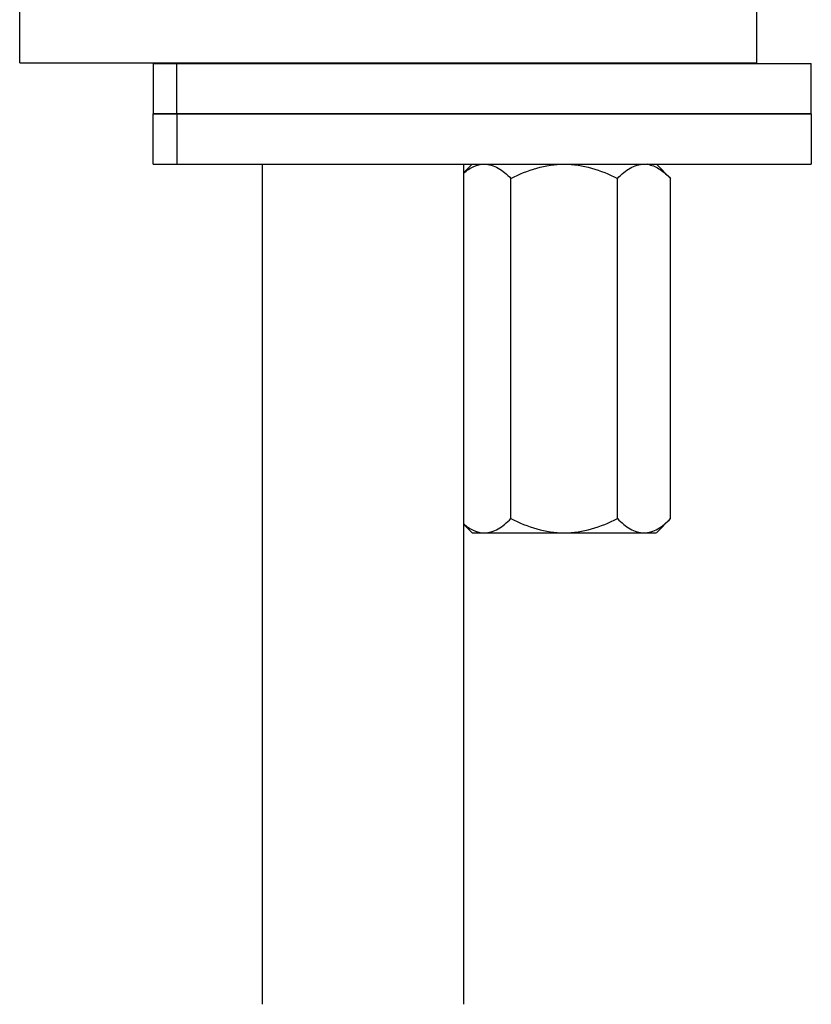
# Model space of a CAD drawing. Units: millimetres. Extents: x 5316 to 7898, y 448 to 1192.
# Drawn here: x 7426 to 7473, y 678 to 737 of the extents above; entities that cross this region are included whole.
import ezdxf

# ---------------------------------------------------------------- set-up
doc = ezdxf.new("R2010")
doc.units = ezdxf.units.MM
doc.header["$LTSCALE"] = 233.357143
for name, color, linetype in [('6140_13_00_BL1', 7, 'CONTINUOUS'), ('62783_03_A0_BL0', 7, 'CONTINUOUS'), ('E3609_12_00_BL9', 7, 'CONTINUOUS'), ('E503_09_00_BL4', 7, 'CONTINUOUS'), ('E503_10_00_BL5', 7, 'CONTINUOUS'), ('E503_12_00_BL2', 7, 'CONTINUOUS')]:
    doc.layers.add(name, color=color, linetype=linetype)

msp = doc.modelspace()

# ---------------------------------------------------------------- linework, layer by layer
at = {"layer": '6140_13_00_BL1', "color": 7, "linetype": 'Continuous'}
for p, q in [((7426.208, 734.277), (7426.208, 741.629)), ((7470.208, 734.277), (7470.208, 741.629)), ((7426.208, 734.277), (7470.207, 734.277))]:
    msp.add_line(p, q, dxfattribs=at)
at = {"layer": '62783_03_A0_BL0', "color": 7, "linetype": 'Continuous'}
for p, q in [((7440.708, 734.236), (7440.708, 734.277)), ((7452.708, 734.236), (7452.708, 734.277)), ((7440.708, 678.113), (7440.708, 728.236)), ((7452.708, 678.113), (7452.708, 728.236))]:
    msp.add_line(p, q, dxfattribs=at)
at = {"layer": 'E3609_12_00_BL9', "color": 7, "linetype": 'Continuous'}
for p, q in [((7454.708, 734.277), (7454.708, 734.236)), ((7461.86, 734.246), (7461.913, 734.277))]:
    msp.add_line(p, q, dxfattribs=at)
at = {"layer": 'E3609_12_00_BL9', "color": 7, "linetype": 'Continuous', "start_tangent": (0.995847, 0.091045), "end_tangent": (0.997514, 0.070468)}
msp.add_spline([(7455.351, 734.236), (7455.468, 734.246), (7455.867, 734.277)], degree=3, dxfattribs=at)
at = {"layer": 'E503_09_00_BL4', "color": 7, "linetype": 'Continuous'}
for p, q in [((7434.167, 734.236), (7434.167, 731.236)), ((7434.167, 734.236), (7473.457, 734.236)), ((7473.458, 731.236), (7473.458, 734.236)), ((7473.457, 731.236), (7434.167, 731.236))]:
    msp.add_line(p, q, dxfattribs=at)
at = {"layer": 'E503_09_00_BL4', "color": 9, "linetype": 'Continuous'}
msp.add_line((7435.587, 731.236), (7435.587, 734.236), dxfattribs=at)
at = {"layer": 'E503_10_00_BL5', "color": 7, "linetype": 'Continuous'}
for p, q in [((7434.167, 728.236), (7434.167, 731.236)), ((7434.167, 731.236), (7473.457, 731.236)), ((7473.458, 731.236), (7473.458, 728.236)), ((7434.167, 728.236), (7473.457, 728.236))]:
    msp.add_line(p, q, dxfattribs=at)
at = {"layer": 'E503_10_00_BL5', "color": 9, "linetype": 'Continuous'}
msp.add_line((7435.587, 731.236), (7435.587, 728.236), dxfattribs=at)
at = {"layer": 'E503_12_00_BL2', "color": 7, "linetype": 'Continuous'}
for p, q in [((7452.708, 727.736), (7453.208, 728.236)), ((7465.058, 727.385), (7464.208, 728.236)), ((7455.532, 707.087), (7455.532, 727.385)), ((7461.883, 707.087), (7461.883, 727.385)), ((7465.058, 707.087), (7465.058, 727.385)), ((7453.208, 706.236), (7452.708, 706.736)), ((7464.208, 706.236), (7465.058, 707.087)), ((7453.208, 706.236), (7464.207, 706.236))]:
    msp.add_line(p, q, dxfattribs=at)
msp.add_arc((7463.461, 726.775), 1.462, 77.71893, 81.72833, dxfattribs=at)
for points, start_tangent, end_tangent in [([(7452.708, 727.705), (7453.313, 728.093), (7453.944, 728.236)], (0.773132, 0.634246), (1, 0)), ([(7453.944, 728.236), (7454.358, 728.174), (7454.763, 727.998), (7455.154, 727.727), (7455.532, 727.385)], (1, 0), (0.707107, -0.707107)), ([(7455.532, 727.385), (7457.071, 727.998), (7458.708, 728.236)], (0.894427, 0.447214), (1, 0)), ([(7458.708, 728.236), (7460.344, 727.998), (7461.883, 727.385)], (1, 0), (0.894427, -0.447214)), ([(7461.883, 727.385), (7462.261, 727.727), (7462.652, 727.998), (7463.057, 728.174), (7463.471, 728.236)], (0.707107, 0.707107), (1, 0)), ([(7463.772, 728.203), (7464.433, 727.909), (7465.058, 727.385)], (0.977161, -0.212498), (0.707107, -0.707107)), ([(7452.708, 706.767), (7453.313, 706.379), (7453.944, 706.236)], (0.773132, -0.634246), (1, 0)), ([(7453.944, 706.236), (7454.358, 706.298), (7454.763, 706.474), (7455.154, 706.745), (7455.532, 707.087)], (1, 0), (0.707107, 0.707107)), ([(7455.532, 707.087), (7457.071, 706.474), (7458.708, 706.236)], (0.894427, -0.447214), (1, 0)), ([(7458.708, 706.236), (7460.344, 706.474), (7461.883, 707.087)], (1, 0), (0.894427, 0.447214)), ([(7461.883, 707.087), (7462.261, 706.745), (7462.652, 706.474), (7463.057, 706.298), (7463.471, 706.236)], (0.707107, -0.707107), (1, 0)), ([(7463.471, 706.236), (7463.884, 706.298), (7464.289, 706.474), (7464.681, 706.745), (7465.058, 707.087)], (1, 0), (0.707107, 0.707107))]:
    msp.add_spline(points, degree=3, dxfattribs=dict(at, start_tangent=start_tangent, end_tangent=end_tangent))

doc.saveas('drawing.dxf')
